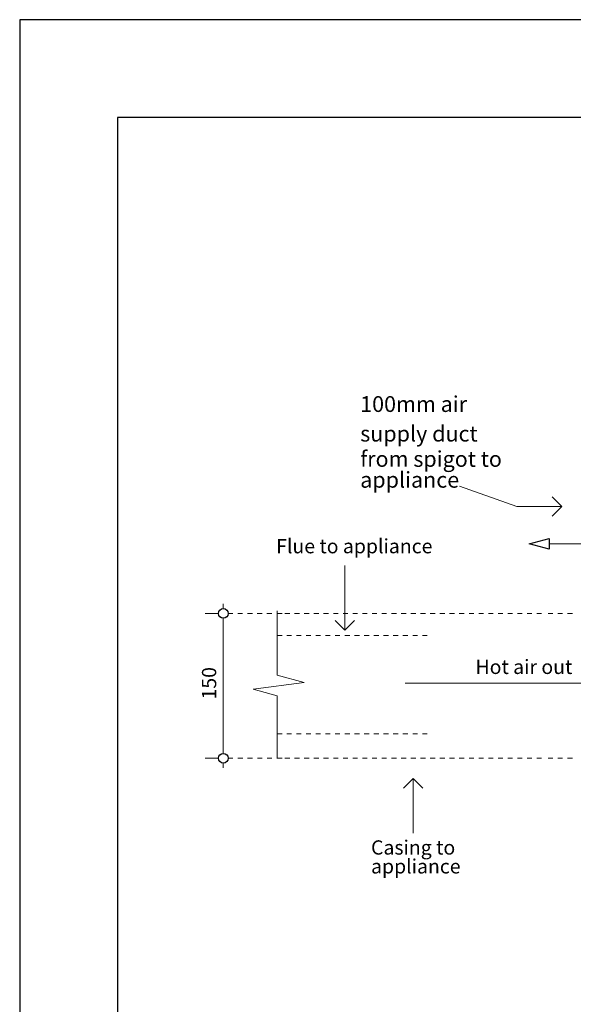
# Model space of a CAD drawing. Units: millimetres. Extents: x 13929 to 35881, y 16391 to 36681.
# Drawn here: x 13929 to 15063, y 20329 to 22344 of the extents above; entities that cross this region are included whole.
import ezdxf

# ---------------------------------------------------------------- set-up
doc = ezdxf.new("R2010")
doc.units = ezdxf.units.MM
for name, color, linetype in [('01 TFD - SHEET', 7, 'Continuous'), ('PDF3_Geometry', 7, 'Continuous'), ('PDF3_Text', 7, 'Continuous'), ('PDF5_Geometry', 7, 'Continuous'), ('PDF5_Text', 7, 'Continuous')]:
    doc.layers.add(name, color=color, linetype=linetype)
doc.styles.add('PDF Arial', font='Arial.ttf')

msp = doc.modelspace()

# ---------------------------------------------------------------- linework, layer by layer
at = {"layer": '01 TFD - SHEET', "color": 7, "true_color": 0xffffff}
msp.add_lwpolyline([(13929.3, 16405.6), (18127.9, 16405.6), (18127.9, 22343.6), (13929.3, 22343.6)], close=True, dxfattribs=at)
at = {"layer": '01 TFD - SHEET'}
msp.add_lwpolyline([(14129.2, 16605.5), (17928, 16605.5), (17928, 22143.7), (14129.2, 22143.7)], close=True, dxfattribs=at)
at = {"layer": 'PDF3_Geometry', "color": 8, "lineweight": 15, "true_color": 0x7e7e7e}
for points in [[(15039.1, 21347.4), (14946.6, 21347.4), (14829.3, 21388.8)], [(14594.8, 21094.3), (14594.8, 21226.7)], [(14346.1, 21148.4), (14346.1, 21138.5)], [(14336.2, 21128.4), (14308.9, 21128.4)], [(14346.1, 21118.7), (14346.1, 20842.3)], [(14356, 21128.6), (14365.9, 21128.6)], [(14385.6, 21128.6), (14375.7, 21128.6)], [(14405.5, 21128.6), (14395.5, 21128.6)], [(14425.3, 21128.6), (14415.4, 21128.6)], [(14445.1, 21128.6), (14435.2, 21128.6)], [(14466.3, 21128.6), (14456.4, 21128.6)], [(14482.1, 21128.6), (14472.2, 21128.6)], [(14501.9, 21128.6), (14492, 21128.6)], [(14521.8, 21128.6), (14511.9, 21128.6)], [(14541.6, 21128.6), (14531.7, 21128.6)], [(14561.4, 21128.6), (14551.5, 21128.6)], [(14581.3, 21128.6), (14571.4, 21128.6)], [(14601.1, 21128.6), (14591.2, 21128.6)], [(14620.9, 21128.6), (14611, 21128.6)], [(14640.8, 21128.6), (14630.8, 21128.6)], [(14660.6, 21128.6), (14650.7, 21128.6)], [(14680.4, 21128.6), (14670.5, 21128.6)], [(14700.3, 21128.6), (14690.3, 21128.6)], [(14720.1, 21128.6), (14710.2, 21128.6)], [(14739.9, 21128.6), (14730, 21128.6)], [(14759.8, 21128.6), (14749.8, 21128.6)], [(14779.6, 21128.6), (14769.7, 21128.6)], [(14799.4, 21128.6), (14789.5, 21128.6)], [(14819.2, 21128.6), (14809.3, 21128.6)], [(14839.1, 21128.6), (14829.2, 21128.6)], [(14858.9, 21128.6), (14849, 21128.6)], [(14878.7, 21128.6), (14868.8, 21128.6)], [(14898.6, 21128.6), (14888.7, 21128.6)], [(14918.4, 21128.6), (14908.5, 21128.6)], [(14938.2, 21128.6), (14928.3, 21128.6)], [(14958.1, 21128.6), (14948.1, 21128.6)], [(14977.9, 21128.6), (14968, 21128.6)], [(14997.7, 21128.6), (14987.8, 21128.6)], [(15020.9, 21128.6), (15010.9, 21128.6)], [(15040.7, 21128.6), (15030.8, 21128.6)], [(15060.5, 21128.6), (15050.6, 21128.6)], [(14466.3, 21083.6), (14456.4, 21083.6)], [(14485.8, 21083.6), (14475.9, 21083.6)], [(14505.6, 21083.6), (14495.7, 21083.6)], [(14525.4, 21083.6), (14515.5, 21083.6)], [(14545.3, 21083.6), (14535.4, 21083.6)], [(14565.1, 21083.6), (14555.2, 21083.6)], [(14584.9, 21083.6), (14575, 21083.6)], [(14604.8, 21083.6), (14594.9, 21083.6)], [(14624.6, 21083.6), (14614.7, 21083.6)], [(14644.4, 21083.6), (14634.5, 21083.6)], [(14664.3, 21083.6), (14654.3, 21083.6)], [(14684.1, 21083.6), (14674.2, 21083.6)], [(14703.9, 21083.6), (14694, 21083.6)], [(14723.8, 21083.6), (14713.8, 21083.6)], [(14743.6, 21083.6), (14733.7, 21083.6)], [(14763.4, 21083.6), (14753.5, 21083.6)], [(14466.3, 20882.1), (14456.4, 20882.1)], [(14485.8, 20882.1), (14475.9, 20882.1)], [(14505.6, 20882.1), (14495.7, 20882.1)], [(14525.4, 20882.1), (14515.5, 20882.1)], [(14545.3, 20882.1), (14535.4, 20882.1)], [(14565.1, 20882.1), (14555.2, 20882.1)], [(14584.9, 20882.1), (14575, 20882.1)], [(14604.8, 20882.1), (14594.9, 20882.1)], [(14624.6, 20882.1), (14614.7, 20882.1)], [(14644.4, 20882.1), (14634.5, 20882.1)], [(14664.3, 20882.1), (14654.3, 20882.1)], [(14684.1, 20882.1), (14674.2, 20882.1)], [(14703.9, 20882.1), (14694, 20882.1)], [(14723.8, 20882.1), (14713.8, 20882.1)], [(14743.6, 20882.1), (14733.7, 20882.1)], [(14763.4, 20882.1), (14753.5, 20882.1)], [(14336.2, 20832.2), (14308.9, 20832.2)], [(14346.1, 20822.5), (14346.1, 20812.6)], [(14356, 20832.4), (14365.9, 20832.4)], [(14386, 20832.4), (14376.1, 20832.4)], [(14405.8, 20832.4), (14395.9, 20832.4)], [(14425.7, 20832.4), (14415.8, 20832.4)], [(14445.5, 20832.4), (14435.6, 20832.4)], [(14466.3, 20832.4), (14456.4, 20832.4)], [(14482.1, 20832.4), (14472.2, 20832.4)], [(14501.9, 20832.4), (14492, 20832.4)], [(14521.8, 20832.4), (14511.9, 20832.4)], [(14541.6, 20832.4), (14531.7, 20832.4)], [(14561.4, 20832.4), (14551.5, 20832.4)], [(14581.3, 20832.4), (14571.4, 20832.4)], [(14601.1, 20832.4), (14591.2, 20832.4)], [(14620.9, 20832.4), (14611, 20832.4)], [(14640.8, 20832.4), (14630.8, 20832.4)], [(14660.6, 20832.4), (14650.7, 20832.4)], [(14680.4, 20832.4), (14670.5, 20832.4)], [(14700.3, 20832.4), (14690.3, 20832.4)], [(14720.1, 20832.4), (14710.2, 20832.4)], [(14739.9, 20832.4), (14730, 20832.4)], [(14759.8, 20832.4), (14749.8, 20832.4)], [(14779.6, 20832.4), (14769.7, 20832.4)], [(14799.4, 20832.4), (14789.5, 20832.4)], [(14819.2, 20832.4), (14809.3, 20832.4)], [(14839.1, 20832.4), (14829.2, 20832.4)], [(14858.9, 20832.4), (14849, 20832.4)], [(14878.7, 20832.4), (14868.8, 20832.4)], [(14898.6, 20832.4), (14888.7, 20832.4)], [(14918.4, 20832.4), (14908.5, 20832.4)], [(14938.2, 20832.4), (14928.3, 20832.4)], [(14958.1, 20832.4), (14948.1, 20832.4)], [(14977.9, 20832.4), (14968, 20832.4)], [(14997.7, 20832.4), (14987.8, 20832.4)], [(15020.9, 20832.4), (15010.9, 20832.4)], [(15040.7, 20832.4), (15030.8, 20832.4)], [(15060.5, 20832.4), (15050.6, 20832.4)], [(14735, 20790.9), (14735, 20679)]]:
    msp.add_lwpolyline(points, dxfattribs=at)
at = {"layer": 'PDF3_Geometry', "color": 161, "lineweight": 25, "true_color": 0x3fa5ff}
for points in [[(15019.2, 21367.3), (15039.1, 21347.4), (15019.2, 21327.6)], [(14614.6, 21114.1), (14594.8, 21094.3), (14575, 21114.1)], [(14715.1, 20771.1), (14735, 20790.9), (14754.8, 20771.1)]]:
    msp.add_lwpolyline(points, dxfattribs=at)
at = {"layer": 'PDF3_Geometry', "lineweight": 13}
msp.add_lwpolyline([(14456.4, 20831.8), (14456.4, 20960.1), (14407.3, 20973.8), (14511.3, 20987.5), (14456.4, 21002.6), (14456.4, 21134)], dxfattribs=at)
at = {"layer": 'PDF3_Geometry', "color": 30, "lineweight": 18, "true_color": 0xff6600}
msp.add_lwpolyline([(15328.8, 20985.8), (14718.4, 20985.8)], dxfattribs=at)
at = {"layer": 'PDF3_Geometry', "color": 161, "lineweight": 25, "true_color": 0x3fa5ff}
for centre in [(14346.1, 21128.6), (14346.1, 20832.4)]:
    msp.add_circle(centre, 9.92, dxfattribs=at)
at = {"layer": 'PDF5_Geometry', "color": 161, "lineweight": 25, "true_color": 0x3fa5ff}
msp.add_lwpolyline([(15012.9, 21260.4), (14972, 21271.3), (15012.9, 21282.3)], close=True, dxfattribs=at)
at = {"layer": 'PDF5_Geometry', "color": 30, "lineweight": 18, "true_color": 0xff6600}
msp.add_lwpolyline([(15012.9, 21271.3), (15132.2, 21271.3)], dxfattribs=at)

# ---------------------------------------------------------------- texts
at = {"layer": 'PDF3_Text', "attachment_point": 7, "style": 'PDF Arial'}
for s, insert, char_height in [('Flue to appliance', (14454.3, 21242.6), 29.202), ('Hot air out', (14862.3, 20995.6), 29.202), ('Casing to', (14648.5, 20626), 29.2), ('appliance', (14648.5, 20587.4), 29.2)]:
    msp.add_mtext(s, dxfattribs=dict(at, insert=insert, char_height=char_height))
at = {"layer": 'PDF3_Text', "color": 5, "insert": (14340.7, 21018.9), "char_height": 29.2, "attachment_point": 9, "rotation": 90, "style": 'PDF Arial'}
msp.add_mtext('150', dxfattribs=at)
at = {"layer": 'PDF5_Text', "attachment_point": 7, "style": 'PDF Arial'}
for s, insert, char_height in [('100mm air', (14626.3, 21530.9), 32.28), ('supply duct', (14626.3, 21470.3), 32.276), ('from spigot to', (14626.3, 21418.6), 32.276), ('appliance', (14626.3, 21375.9), 32.28)]:
    msp.add_mtext(s, dxfattribs=dict(at, insert=insert, char_height=char_height))

doc.saveas('drawing.dxf')
